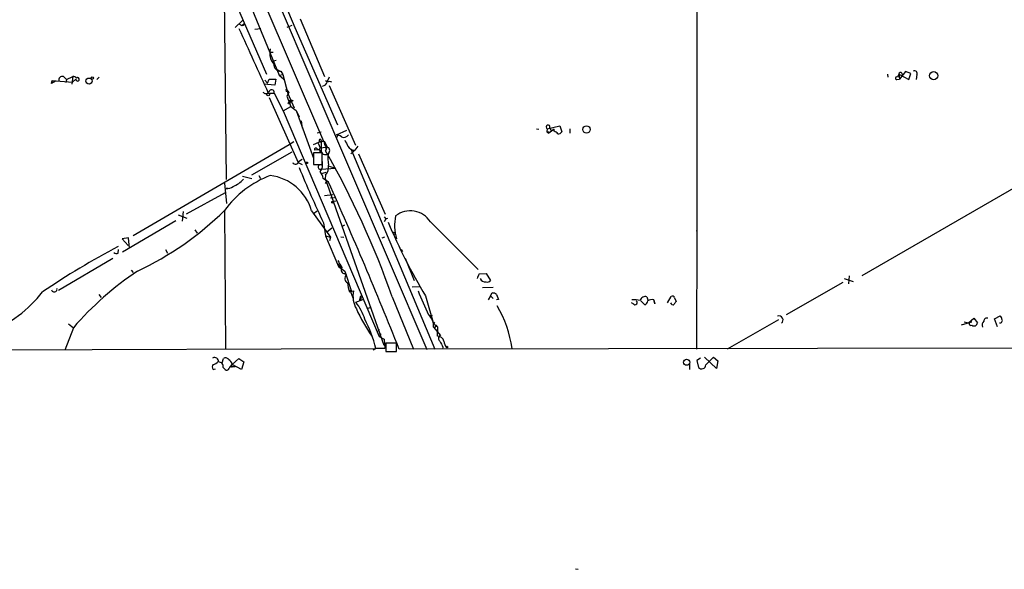
# Model space of a CAD drawing. Extents: x 2 to 1093, y 1 to 899.
# Drawn here: x 502 to 670, y 8 to 101 of the extents above; entities that cross this region are included whole.
import ezdxf

# ---------------------------------------------------------------- set-up
doc = ezdxf.new("R2010")
doc.units = 0
doc.header["$MEASUREMENT"] = 0
doc.layers.add('MAIN', color=5, linetype='CONTINUOUS')

msp = doc.modelspace()

# ---------------------------------------------------------------- linework, layer by layer
at = {"layer": 'MAIN'}
for p, q in [((617.474, 212.598), (617.6433, 65.4473)), ((533.7387, 137.16), (549.148, 99.822)), ((530.0133, 131.826), (546.5233, 91.694)), ((531.7913, 132.2493), (554.0587, 80.4333)), ((537.464, 124.8833), (571.6693, 44.958)), ((537.1253, 106.172), (537.464, 73.914)), ((537.8027, 107.0187), (544.322, 91.8633)), ((538.988, 99.822), (540.258, 101.0073)), ((550.0793, 101.2613), (554.228, 91.44)), ((539.6653, 100.4147), (540.1733, 100.1607)), ((540.1733, 100.1607), (540.512, 100.4147)), ((540.4273, 100.1607), (540.1733, 100.1607)), ((543.3907, 99.568), (542.3747, 99.4833)), ((548.64, 100.1607), (547.7933, 99.822)), ((549.148, 99.822), (556.4293, 83.2273)), ((544.9993, 96.1813), (544.9147, 95.5887)), ((544.9147, 95.5887), (545.5073, 95.5887)), ((645.7527, 57.5733), (714.1633, 97.1127)), ((545.2533, 94.0647), (546.0153, 94.234)), ((546.1, 92.6253), (546.5233, 92.456)), ((546.7773, 92.3713), (547.116, 91.7787)), ((653.1187, 92.2867), (652.1027, 91.0167)), ((654.05, 91.948), (653.1187, 92.2867)), ((507.746, 90.2547), (507.8307, 90.7627)), ((507.8307, 90.7627), (507.746, 90.2547)), ((508.4233, 90.678), (507.746, 90.2547)), ((507.8307, 90.7627), (511.302, 90.5087)), ((509.778, 91.44), (510.286, 90.932)), ((510.286, 90.932), (510.2013, 90.424)), ((510.286, 90.932), (511.3867, 91.44)), ((511.3867, 91.44), (511.2173, 90.17)), ((511.8947, 91.0167), (511.302, 90.5087)), ((515.4507, 90.932), (515.874, 91.3553)), ((544.068, 90.8473), (544.4913, 90.3393)), ((544.4913, 90.3393), (544.83, 91.0167)), ((544.83, 91.0167), (545.9307, 91.0167)), ((545.9307, 91.0167), (545.7613, 90.0007)), ((546.5233, 91.694), (547.116, 91.7787)), ((546.5233, 91.694), (547.2853, 91.0167)), ((547.116, 91.7787), (547.9627, 88.5613)), ((554.3973, 90.7627), (554.6513, 90.5933)), ((554.99, 91.3553), (554.6513, 90.5933)), ((650.0707, 91.8633), (650.1553, 91.3553)), ((651.6793, 90.932), (652.1027, 91.0167)), ((652.018, 91.8633), (651.764, 91.3553)), ((652.018, 91.8633), (652.1027, 91.0167)), ((652.018, 91.8633), (653.7113, 90.932)), ((652.526, 92.0327), (652.6107, 91.6093)), ((653.7113, 90.932), (654.05, 91.948)), ((655.066, 91.7787), (654.9813, 90.932)), ((545.7613, 90.0007), (543.8987, 90.17)), ((547.7087, 89.3233), (548.132, 88.7307)), ((548.0473, 88.9847), (548.132, 88.7307)), ((554.99, 89.916), (559.4773, 79.756)), ((544.6607, 88.646), (545.6767, 88.646)), ((544.83, 87.884), (549.7407, 76.7927)), ((545.6767, 88.646), (547.2007, 85.598)), ((548.132, 88.7307), (547.7933, 88.138)), ((547.7933, 88.138), (548.4707, 86.36)), ((547.9627, 88.5613), (549.0633, 86.106)), ((548.894, 87.376), (548.3013, 87.0373)), ((548.64, 87.376), (548.894, 87.376)), ((547.2007, 85.598), (548.4707, 86.36)), ((547.2007, 85.598), (563.5413, 47.1593)), ((548.4707, 86.36), (549.402, 85.6827)), ((549.402, 85.6827), (549.91, 84.582)), ((549.402, 85.6827), (552.3653, 77.5547)), ((550.2487, 83.9047), (550.418, 82.6347)), ((556.26, 81.534), (558.038, 82.296)), ((590.296, 82.55), (590.7193, 82.4653)), ((592.1587, 82.55), (592.074, 82.042)), ((592.1587, 82.55), (594.2753, 83.058)), ((593.344, 82.4653), (592.4127, 81.788)), ((592.582, 82.7193), (592.836, 82.2113)), ((593.344, 82.1267), (593.344, 82.4653)), ((594.2753, 83.058), (594.614, 82.042)), ((595.9687, 82.55), (595.9687, 81.788)), ((595.9687, 82.55), (595.9687, 81.788)), ((595.9687, 82.55), (595.9687, 81.788)), ((552.958, 81.8727), (553.6353, 82.042)), ((556.26, 81.534), (556.514, 81.4493)), ((556.514, 81.4493), (556.26, 81.026)), ((592.074, 82.042), (592.4127, 81.788)), ((592.4127, 82.042), (592.4127, 81.788)), ((548.2167, 79.8407), (521.6313, 64.3467)), ((548.9787, 80.3487), (548.2167, 79.8407)), ((553.72, 80.4333), (552.2807, 79.8407)), ((553.2967, 78.994), (552.5347, 78.9093)), ((552.958, 79.1633), (553.2967, 78.994)), ((553.1273, 80.0947), (553.466, 79.3327)), ((553.2967, 78.994), (553.466, 79.3327)), ((553.466, 79.3327), (554.482, 79.4173)), ((553.72, 80.4333), (554.1433, 80.4333)), ((554.1433, 80.4333), (554.6513, 79.502)), ((554.6513, 79.502), (554.3973, 78.8247)), ((554.482, 79.4173), (554.3973, 78.8247)), ((558.7153, 79.1633), (573.024, 45.0427)), ((558.7153, 78.3167), (559.3927, 78.9093)), ((559.9007, 79.5867), (559.3927, 78.9093)), ((548.64, 78.5707), (541.782, 74.676)), ((549.8253, 76.962), (550.418, 77.3853)), ((553.8047, 78.486), (552.3653, 78.486)), ((552.3653, 78.486), (552.3653, 76.454)), ((553.466, 78.6553), (553.72, 78.6553)), ((553.8047, 76.454), (553.8047, 78.486)), ((554.99, 78.5707), (554.8207, 78.3167)), ((559.9853, 78.3167), (564.5573, 67.9873)), ((549.7407, 76.7927), (550.418, 76.454)), ((552.3653, 76.454), (553.8047, 76.454)), ((553.6353, 75.692), (556.0907, 75.8613)), ((553.8893, 76.3693), (553.8893, 76.962)), ((554.99, 76.2), (556.0907, 75.8613)), ((540.258, 74.5067), (541.8667, 74.0833)), ((543.052, 74.5913), (543.306, 74.0833)), ((553.72, 74.93), (554.482, 75.184)), ((554.9053, 73.4907), (553.974, 74.0833)), ((554.3973, 74.676), (554.3127, 74.0833)), ((554.3127, 74.0833), (564.3033, 45.72)), ((537.21, 73.3213), (537.5487, 69.85)), ((537.8027, 72.39), (537.464, 72.39)), ((554.6513, 73.7447), (554.3127, 73.2367)), ((537.2947, 71.628), (530.6907, 67.9873)), ((554.228, 71.2047), (555.6673, 71.374)), ((555.244, 70.7813), (555.9213, 70.866)), ((555.5827, 70.1887), (556.1753, 70.2733)), ((529.336, 67.9027), (530.7753, 67.31)), ((530.1827, 68.4953), (530.0133, 66.802)), ((537.21, 68.6647), (537.3793, 45.1273)), ((552.0267, 68.58), (555.244, 64.0927)), ((552.3653, 68.1567), (552.958, 68.58)), ((564.388, 67.564), (564.642, 67.2253)), ((564.642, 67.2253), (564.388, 66.7173)), ((564.642, 67.2253), (564.9807, 67.31)), ((528.9127, 66.8867), (519.8533, 61.5527)), ((554.0587, 66.548), (554.3973, 64.3467)), ((554.5667, 64.9393), (555.498, 65.7013)), ((557.6147, 66.1247), (557.1067, 65.8707)), ((572.262, 66.7173), (580.39, 58.5893)), ((617.6433, 65.4473), (617.5587, 65.1087)), ((617.6433, 65.4473), (617.5587, 45.0427)), ((520.8693, 64.008), (519.7687, 63.8387)), ((519.7687, 63.8387), (520.7847, 62.6533)), ((521.0387, 62.23), (520.8693, 64.008)), ((532.13, 65.3627), (532.5533, 64.77)), ((554.3973, 64.3467), (555.244, 64.0927)), ((554.3973, 64.3467), (556.5987, 59.0973)), ((555.244, 64.0927), (555.0747, 63.5)), ((557.022, 64.1773), (557.53, 64.0927)), ((564.0493, 64.008), (564.4727, 64.1773)), ((565.8273, 65.024), (566.166, 64.8547)), ((565.8273, 65.024), (566.166, 64.8547)), ((567.2667, 62.0607), (567.5207, 61.6373)), ((518.16, 60.452), (508.9313, 55.0333)), ((519.0913, 61.3833), (519.176, 61.976)), ((527.1347, 61.976), (527.4733, 61.3833)), ((567.944, 60.5367), (569.468, 56.7267)), ((556.5987, 59.0973), (557.6993, 58.3353)), ((556.8527, 59.2667), (557.022, 59.0127)), ((557.022, 59.0127), (557.1913, 58.5047)), ((521.2927, 58.5047), (521.6313, 58.0813)), ((557.6993, 58.3353), (558.8, 54.864)), ((557.6993, 57.912), (557.9533, 57.658)), ((580.5593, 57.8273), (581.7447, 57.912)), ((581.7447, 57.912), (582.5067, 56.7267)), ((642.7047, 57.0653), (644.2287, 56.5573)), ((643.5513, 57.4887), (643.4667, 56.134)), ((569.1293, 55.626), (570.3993, 55.7107)), ((582.93, 55.5413), (581.152, 55.4567)), ((642.4507, 56.388), (632.7987, 50.8847)), ((515.7893, 54.356), (516.2127, 53.848)), ((558.4613, 54.7793), (559.1387, 54.9487)), ((558.546, 55.118), (559.054, 53.7633)), ((560.2393, 53.5093), (560.4087, 54.102)), ((565.7427, 53.9327), (569.3833, 45.0427)), ((571.4153, 54.102), (572.8547, 49.1913)), ((582.5067, 54.102), (582.0833, 53.4247)), ((582.5067, 54.102), (582.7607, 54.61)), ((582.5067, 54.102), (582.93, 53.6787)), ((583.5227, 54.356), (583.8613, 53.5093)), ((609.092, 53.9327), (609.346, 53.2553)), ((612.648, 52.9167), (613.2407, 54.0173)), ((613.8333, 53.7633), (614.0873, 53.1707)), ((559.562, 53.0013), (560.7473, 53.5093)), ((560.2393, 53.2553), (560.2393, 53.5093)), ((561.6787, 51.9853), (562.1867, 52.1547)), ((583.8613, 53.5093), (583.5227, 53.4247)), ((606.8907, 52.6627), (606.4673, 52.9167)), ((608.076, 53.2553), (608.7533, 52.578)), ((610.4467, 52.7473), (610.2773, 53.4247)), ((610.2773, 53.4247), (610.4467, 52.7473)), ((610.2773, 53.4247), (610.4467, 52.7473)), ((572.0927, 50.6307), (572.6007, 50.8)), ((668.274, 50.2073), (669.29, 50.7153)), ((511.4713, 48.6833), (510.032, 44.8733)), ((510.6247, 49.3607), (511.4713, 48.6833)), ((572.77, 48.768), (573.9553, 47.3287)), ((573.024, 49.4453), (572.8547, 49.6147)), ((573.1933, 49.022), (572.9393, 48.6833)), ((573.4473, 47.244), (573.532, 48.768)), ((631.5287, 50.038), (622.808, 45.0427)), ((663.956, 49.53), (662.6013, 49.1067)), ((663.1093, 49.6993), (663.8713, 49.53)), ((663.8713, 49.53), (664.8027, 50.292)), ((664.464, 49.6147), (663.956, 49.53)), ((664.8027, 50.292), (665.3953, 49.53)), ((668.782, 48.8527), (668.274, 50.2073)), ((563.4567, 48.4293), (563.372, 48.006)), ((563.88, 47.5827), (563.5413, 47.3287)), ((563.5413, 47.1593), (564.388, 46.736)), ((564.388, 46.736), (564.4727, 45.1273)), ((566.5047, 46.0587), (564.642, 46.0587)), ((564.642, 46.0587), (564.642, 44.6193)), ((566.5047, 44.6193), (566.5047, 46.0587)), ((574.3787, 45.3813), (574.294, 45.0427)), ((483.7853, 44.8733), (562.9487, 45.1273)), ((562.9487, 45.1273), (562.5253, 44.8733)), ((564.4727, 45.1273), (562.9487, 45.1273)), ((564.642, 44.6193), (566.5047, 44.6193)), ((695.7907, 45.212), (566.928, 45.0427)), ((620.9453, 41.7407), (618.9133, 43.688)), ((619.1673, 42.3333), (620.4373, 43.688)), ((620.4373, 43.688), (621.1993, 43.0107)), ((536.7867, 42.672), (537.0407, 43.434)), ((538.3953, 42.3333), (538.48, 42.2487)), ((538.48, 42.418), (539.6653, 43.434)), ((540.0887, 41.5713), (538.48, 42.418)), ((538.5647, 42.0793), (538.988, 42.0793)), ((539.6653, 43.434), (540.512, 42.8413)), ((540.512, 42.8413), (540.0887, 41.5713)), ((616.3733, 42.5027), (616.3733, 41.5713)), ((618.236, 43.5187), (617.6433, 43.0953)), ((617.6433, 43.0953), (617.8973, 41.91)), ((621.1993, 43.0107), (620.9453, 41.7407)), ((535.2627, 41.5713), (535.686, 41.656)), ((536.956, 41.91), (537.2947, 41.5713)), ((596.9847, 7.62), (597.408, 7.5353))]:
    msp.add_line(p, q, dxfattribs=at)
for centre, radius in [((657.9285, 91.5998), 0.6949), ((514.1335, 90.6742), 0.5276), ((514.6886, 91.1861), 0.1893), ((544.6136, 88.4156), 0.2335), ((548.1955, 86.9315), 0.1496), ((598.8275, 82.446), 0.626), ((551.2223, 76.7504), 0.1338), ((555.6038, 70.0406), 0.1496), ((575.0842, 45.3814), 0.1411), ((615.8839, 42.7964), 0.5219)]:
    msp.add_circle(centre, radius, dxfattribs=at)
for centre, radius, start, end in [((3293.8414, 1343.0008), 3021.8207, 204.2963695, 204.525552), ((540.5969, 100.2453), 0.1895, 116.619142, 206.510973), ((547.6666, 95.3771), 2.76, 175.603046, 221.265992), ((546.7351, 93.5144), 1.1439, 177.880757, 272.114237), ((654.685, 91.9903), 0.4359, 330.953058, 119.058434), ((509.5522, 90.9038), 0.5818, 67.16348, 202.83652), ((511.4925, 90.8686), 0.5811, 33.104879, 100.490041), ((512.191, 90.9744), 0.2993, 171.875312, 135.013536), ((555.0746, 89.4917), 1.1016, 67.396939, 112.59826), ((651.6511, 91.1578), 0.2275, 60.245747, 277.11877), ((652.3022, 91.8573), 0.2843, 38.087058, 178.790557), ((545.211, 88.7306), 0.4662, 349.707245, 169.683063), ((547.878, 89.154), 0.2394, 135, 315), ((553.7381, 90.7687), 0.9495, 279.162731, 344.107653), ((544.2373, 89.1963), 0.635, 216.869898, 323.130102), ((548.4707, 87.2066), 0.2395, 45.016916, 224.983084), ((592.2778, 82.8661), 0.3378, 334.239101, 249.354619), ((553.5189, 80.5444), 0.2298, 82.046192, 331.081041), ((553.991, 80.8821), 0.4539, 194.039305, 278.578205), ((556.2093, 80.1797), 1.3552, 48.535683, 87.856058), ((557.5219, 81.9855), 0.8926, 242.280921, 329.617437), ((811.9331, 207.0846), 283.9586, 206.450451, 206.679652), ((592.2434, 166.7419), 84.7001, 269.885409, 270.114524), ((593.0053, 81.026), 1.1516, 36.024081, 72.896174), ((594.0213, 82.3806), 0.6826, 262.88019, 330.261365), ((552.7463, 79.0364), 0.2468, 30.93987, 210.991622), ((553.2967, 78.7823), 0.2117, 323.124688, 90), ((554.355, 78.8776), 0.7291, 170.812875, 309.701926), ((560.8823, 79.2897), 7.253, 170.928194, 182.336549), ((555.5196, 80.3276), 1.3804, 175.608298, 221.260899), ((424.5438, 4.6079), 149.5663, 19.255764, 29.749804), ((554.5949, 78.9093), 0.5204, 319.403483, 102.530002), ((559.2904, 80.1061), 1.2012, 205.620021, 274.885649), ((565.5661, 77.808), 10.7574, 177.289573, 187.685766), ((549.2834, 77.0805), 0.5546, 211.259632, 347.665012), ((737.9746, 153.3515), 203.3713, 202.371574, 205.266086), ((553.5083, 76.0518), 0.3816, 56.305768, 289.441701), ((552.5272, 76.2615), 1.3664, 313.398651, 4.525099), ((552.7373, 76.0969), 2.185, 319.43767, 7.161443), ((551.0699, 58.5307), 17.1696, 110.705634, 143.826695), ((536.9996, 76.9179), 4.5023, 291.494438, 319.580631), ((543.9752, 66.2808), 8.3734, 15.937313, 82.974878), ((552.061, 73.965), 1.9167, 3.538667, 42.85825), ((537.718, 73.7443), 1.378, 259.377535, 312.520664), ((-127.4214, -231.6389), 747.4448, 21.7260972, 24.0937106), ((500.1375, 106.0509), 52.6507, 295.005573, 314.75861), ((573.7725, 66.1058), 7.6132, 167.65641, 197.324663), ((568.8219, 64.444), 4.1234, 33.457678, 127.088052), ((656.5803, 105.1341), 99.2842, 202.817043, 210.930651), ((566.0814, 64.6853), 0.1893, 243.421413, 63.462013), ((578.9357, -52.0755), 129.2487, 117.581984, 124.234924), ((518.769, 61.9534), 0.6549, 227.828116, 299.481187), ((853.1855, 228.8501), 341.3006, 209.629767, 209.858944), ((556.768, 59.3796), 0.1411, 90, 306.878017), ((557.6571, 58.5259), 0.6153, 139.197729, 273.932374), ((553.0085, 12.6862), 54.9648, 123.848328, 139.08704), ((558.5307, 57.0423), 0.8441, 133.161365, 241.097024), ((584.9673, 55.4124), 5.0262, 151.284097, 160.800441), ((581.6514, 57.4801), 1.0117, 204.206312, 275.291334), ((508.2117, 55.2449), 0.4827, 195.242626, 15.268654), ((574.3269, 59.1039), 16.4444, 189.80566, 195.247112), ((581.9563, 57.1078), 0.6695, 251.573171, 325.301058), ((489.065, 68.1302), 21.7396, 291.628745, 322.111355), ((563.7099, 54.1442), 4.6415, 170.01855, 208.905329), ((559.6891, 53.8057), 0.7782, 314.989588, 22.379735), ((1587.0151, 497.4083), 1108.9611, 203.5147842, 203.7439713), ((582.6758, 53.0854), 1.527, 56.315136, 86.812677), ((608.7906, 53.174), 0.8164, 68.334131, 168.267497), ((613.4524, 53.6928), 0.3874, 10.48609, 123.119959), ((552.8202, 47.5893), 8.6453, 17.039873, 38.755858), ((566.8828, 42.4909), 19.4441, 7.792677, 30.668376), ((606.8904, 46.9043), 6.5292, 80.292858, 92.970909), ((607.1024, 52.959), 0.3641, 234.455006, 54.46781), ((608.4512, 53.3338), 0.8139, 291.787031, 354.465227), ((609.9811, 52.0695), 1.3872, 77.671, 121.258436), ((613.537, 52.9873), 0.3875, 190.497939, 303.11188), ((740.9179, -31.7332), 152.6259, 146.200557, 146.42974), ((584.3256, 62.7422), 26.9553, 203.715999, 215.096832), ((570.3169, 49.0144), 2.4655, 354.264202, 49.34073), ((631.6062, 49.9856), 0.6907, 308.547121, 110.943416), ((666.9888, 49.8324), 0.4952, 68.127696, 185.609274), ((668.587, 50.0633), 0.9588, 3.551733, 42.844497), ((543.3483, 40.6636), 20.1023, 12.829457, 28.069955), ((572.9817, 49.3183), 0.1339, 71.578587, 251.537987), ((572.6013, 48.0914), 1.1506, 36.016391, 72.917772), ((664.2947, 49.3607), 0.3053, 56.315138, 303.684862), ((664.8284, 49.541), 0.567, 230.001624, 358.888385), ((667.0465, 49.1066), 0.8729, 129.09959, 202.825376), ((669.2665, 49.8734), 0.373, 246.995003, 41.935838), ((573.4896, 46.1602), 1.0846, 12.626785, 92.235082), ((574.1281, 46.8435), 0.5151, 109.60294, 240.020584), ((828.1245, 172.8892), 283.981, 206.45046, 206.679643), ((577.6938, 46.9755), 3.1985, 190.414759, 211.659608), ((535.4941, 42.8921), 0.7018, 355.848649, 116.769509), ((535.6859, 41.9946), 0.5986, 134.986464, 225.006769), ((535.178, 43.5186), 1.1039, 274.400696, 327.530798), ((536.2212, 42.0862), 0.7556, 346.515474, 92.063), ((537.3832, 42.9453), 0.5968, 32.358529, 125.024268), ((537.448, 42.3264), 1.036, 5.072263, 64.91161), ((539.0734, 41.4014), 1.1525, 126.041628, 162.877899), ((538.4377, 42.1217), 0.1339, 71.578587, 341.537987), ((618.437, 42.4074), 0.734, 222.664383, 354.206303), ((537.5769, 41.8819), 0.4197, 227.742842, 340.334234)]:
    msp.add_arc(centre, radius, start, end, dxfattribs=at)

doc.saveas('drawing.dxf')
